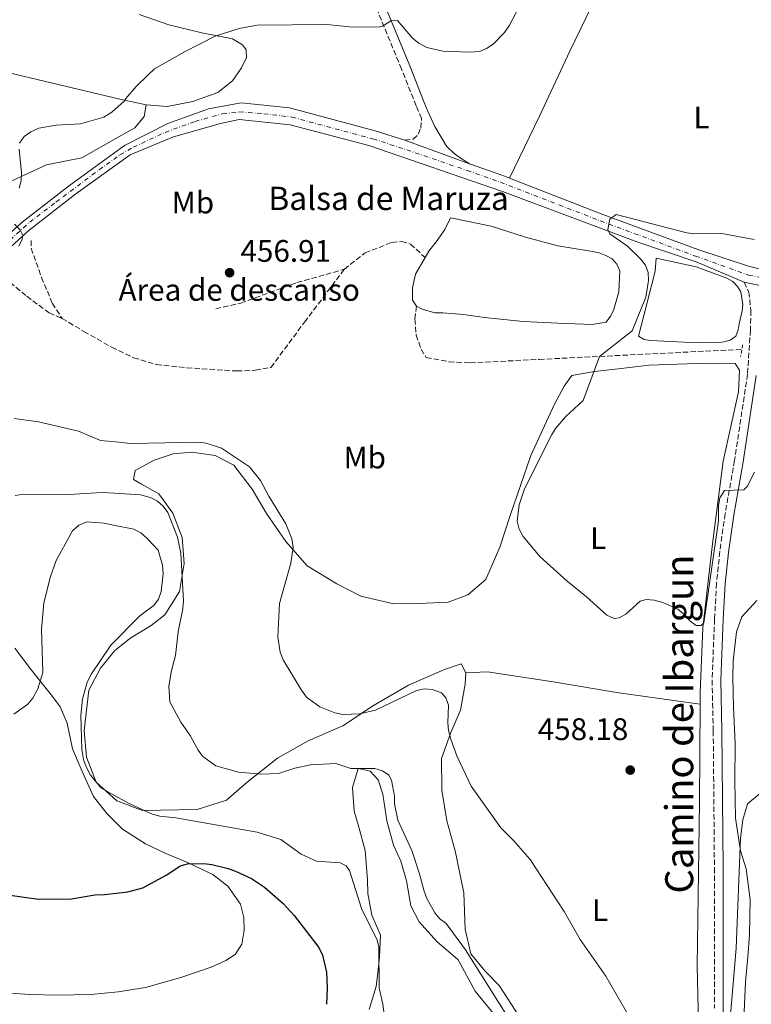
# Model space of a CAD drawing. Units: metres. Extents: x 570090 to 573533, y 4712593 to 4714940.
# Drawn here: x 571801 to 572036, y 4713161 to 4713477 of the extents above; entities that cross this region are included whole.
import ezdxf
from ezdxf.enums import TextEntityAlignment as Align

# ---------------------------------------------------------------- set-up
doc = ezdxf.new("R2010")
doc.units = ezdxf.units.M
doc.header["$MEASUREMENT"] = 0
for name, pattern in [('DGN Style 2', [1.7399219301090239, 1.043953158065414, -0.6959687720436097]), ('DGN Style 3', [2.435890702152634, 1.739921930109024, -0.6959687720436097]), ('DGN Style 4', [2.7856150101045474, 1.391937544087219, -0.6959687720436097, 0.001739921930109024, -0.6959687720436097])]:
    doc.linetypes.add(name, pattern=pattern)
for name, color, linetype, lineweight in [('Balsa-alberca', 142, 'Continuous', 0), ('Barranco lineal', 142, 'DGN Style 3', 13), ('Camino', 7, 'DGN Style 3', 0), ('Cota de punto acotado terreno', 7, 'Continuous', 0), ('Curva de nivel directora', 30, 'Continuous', 30), ('Curva de nivel intermedia', 30, 'Continuous', 0), ('destino de construcciones', 7, 'Continuous', 0), ('Eje pista sin pavimentar', 7, 'DGN Style 4', 0), ('Etiqueta de uso rústico', 92, 'Continuous', 0), ('Línea de cambio de uso (parcela vista)', 92, 'Continuous', 0), ('Línea de pista sin pavimentar', 7, 'Continuous', 0), ('Margen derecho', 7, 'Continuous', 0), ('Pista sin pavimentar', 9, 'Continuous', 0), ('Pontón-alcantarilla (pasos de agua)', 1, 'DGN Style 2', 0), ('Punto acotado terreno (símbolo)', 7, 'Continuous', 0), ('Texto de Balsa-alberca', 4, 'Continuous', 0)]:
    doc.layers.add(name, color=color, linetype=linetype, lineweight=lineweight)
doc.styles.add('Style-Arial', font='arial.ttf')

# ---------------------------------------------------------------- blocks, each defined once
blk = doc.blocks.new('5PATER')
at = {"layer": 'Punto acotado terreno (símbolo)', "linetype": 'Continuous', "lineweight": 0}
h = blk.add_hatch(color=51, dxfattribs=at)
edge = h.paths.add_edge_path()
edge.add_ellipse((0, 0), major_axis=(-0.1095731443231308, -0.1110710700762829), ratio=0.9994222409660317, start_angle=0, end_angle=360)

msp = doc.modelspace()

# ---------------------------------------------------------------- linework, layer by layer
at = {"layer": 'Balsa-alberca', "color": 142, "linetype": 'Continuous', "lineweight": 0, "flags": 128}
for points, elevation in [([(571928.5700000003, 4713385.24), (571927.3399999999, 4713387.119999999), (571927.3600000005, 4713391.16), (571928.3200000003, 4713395.5), (571931.3499999996, 4713400.83), (571932.5499999998, 4713402.939999999), (571935.2100000001, 4713406.350000001), (571937.7100000001, 4713409.91), (571939.5999999996, 4713413.630000001), (571952.6399999997, 4713410.92), (571963.6600000003, 4713407.439999999), (571974.0599999996, 4713404.59), (571985.2400000002, 4713402.83), (571987.4100000003, 4713402.350000001), (571989.5800000001, 4713401.560000001), (571991.5999999996, 4713400.460000001), (571993.1399999997, 4713398.75), (571994.0599999996, 4713396.57), (571993.7199999997, 4713389.880000001), (571991.9800000004, 4713383.83), (571991.0300000003, 4713381.970000001), (571989.6299999999, 4713380.109999999), (571985.1200000001, 4713379.359999999), (571974.0800000001, 4713379.730000001), (571962.9000000004, 4713380.25), (571950.4699999997, 4713381.560000001), (571943.79, 4713382.52), (571937.1100000005, 4713383.029999999), (571934.4699999997, 4713383.039999999), (571930.4299999997, 4713384.300000001), (571928.5700000003, 4713385.24)], 454.9799999999956), ([(572005.7400000002, 4713400.699999999), (572018.6299999999, 4713397.84), (572028.5499999998, 4713394.210000001), (572030.4100000003, 4713393.119999999), (572031.9600000001, 4713391.550000001), (572033.04, 4713389.84), (572033.6399999997, 4713385.789999999), (572033.4699999997, 4713383.77), (572032.5199999996, 4713379.58), (572032.2000000002, 4713377.560000001), (572031.4100000003, 4713375.550000001), (572029.54, 4713374.310000001), (572027.5199999996, 4713373.699999999), (572025.1799999997, 4713373.4), (572014.6200000001, 4713373.609999999), (572003.8899999997, 4713374.140000001), (572001.8799999999, 4713374.460000001), (572000.0199999996, 4713375.550000001), (572002.7100000001, 4713385.949999999), (572005.4100000003, 4713396.51), (572005.7400000002, 4713400.699999999)], 454.2799999999986)]:
    msp.add_lwpolyline(points, close=True, dxfattribs=dict(at, elevation=elevation))
for points, elevation in [([(571928.5700000003, 4713385.24), (571930.4299999997, 4713384.300000001), (571934.4699999997, 4713383.039999999), (571937.1100000005, 4713383.029999999), (571943.79, 4713382.52), (571950.4699999997, 4713381.560000001), (571962.9000000004, 4713380.25), (571974.0800000001, 4713379.730000001), (571985.1200000001, 4713379.359999999), (571989.6299999999, 4713380.109999999), (571991.0300000003, 4713381.970000001), (571991.9800000004, 4713383.83), (571993.7199999997, 4713389.880000001), (571994.0599999996, 4713396.57), (571993.1399999997, 4713398.75), (571991.5999999996, 4713400.460000001), (571989.5800000001, 4713401.560000001), (571987.4100000003, 4713402.350000001), (571985.2400000002, 4713402.83), (571974.0599999996, 4713404.59), (571963.6600000003, 4713407.439999999), (571952.6399999997, 4713410.92), (571939.5999999996, 4713413.630000001), (571937.7100000001, 4713409.91), (571935.2100000001, 4713406.350000001), (571932.5499999998, 4713402.939999999), (571931.3499999996, 4713400.83)], 454.9799999999956), ([(571931.3499999996, 4713400.83), (571928.3200000003, 4713395.5), (571927.3600000005, 4713391.16), (571927.3399999999, 4713387.119999999), (571928.5700000003, 4713385.24)], 454.9799999999959), ([(572005.7400000002, 4713400.699999999), (572005.4100000003, 4713396.51), (572002.7100000001, 4713385.949999999), (572000.0199999996, 4713375.550000001), (572001.8799999999, 4713374.460000001), (572003.8899999997, 4713374.140000001), (572014.6200000001, 4713373.609999999), (572025.1799999997, 4713373.4), (572027.5199999996, 4713373.699999999), (572029.54, 4713374.310000001), (572031.4100000003, 4713375.550000001), (572032.2000000002, 4713377.560000001), (572032.5199999996, 4713379.58), (572033.4699999997, 4713383.77), (572033.6399999997, 4713385.789999999), (572033.04, 4713389.84), (572031.9600000001, 4713391.550000001), (572030.4100000003, 4713393.119999999), (572028.5499999998, 4713394.210000001), (572018.6299999999, 4713397.84), (572005.7400000002, 4713400.699999999)], 454.2799999999986)]:
    msp.add_lwpolyline(points, dxfattribs=dict(at, elevation=elevation))
at = {"layer": 'Barranco lineal', "color": 142, "linetype": 'DGN Style 3', "lineweight": 13}
for points in [[(571804.5899999999, 4713406.34, 459.8000000000029), (571804.5599999996, 4713403.850000001, 459.5899999999965), (571807.9199999999, 4713394.5, 459.3699999999953), (571811.3899999997, 4713386.109999999, 459.2299999999959), (571814.5099999999, 4713381.279999999, 459.0800000000018)], [(571905.3799999999, 4713397.09, 456.0899999999965), (571912.0899999999, 4713402.34, 455.9700000000012), (571920.6600000003, 4713405.720000001, 455.6300000000047), (571923.7699999996, 4713406.01, 455.6300000000047), (571926.7100000001, 4713405.220000001, 455.6300000000047), (571931.3499999996, 4713400.83, 454.9799999999959)], [(571814.5099999999, 4713381.279999999, 459.0800000000018), (571821.5700000003, 4713377.07, 459.0099999999948), (571830.54, 4713371.99, 459.0099999999948), (571837.5199999996, 4713368.65, 458.9400000000023), (571844.8899999997, 4713366.460000001, 459.0099999999948), (571854.6699999999, 4713365.4, 459.0099999999948), (571870.79, 4713364.369999999, 458.8000000000029), (571876.75, 4713364.600000001, 458.6600000000035), (571881.75, 4713365.51, 458.5099999999948), (571892.5499999998, 4713380.060000001, 456.5500000000029), (571905.3799999999, 4713397.09, 456.0899999999965)], [(571863.9699999997, 4713384.41, 457.3600000000006), (571872.0700000003, 4713386.230000001, 457.1300000000047), (571890.1299999999, 4713392.82, 456.8999999999942), (571905.3799999999, 4713397.09, 456.0899999999965)], [(571750.8899999997, 4713348.32, 461.5200000000041), (571759.7599999999, 4713360.710000001, 461.0899999999965), (571772.8799999999, 4713375.850000001, 460.4400000000023), (571782.7699999996, 4713385.439999999, 459.8699999999953), (571788.2000000002, 4713390.380000001, 459.8000000000029), (571791.8700000001, 4713392.930000001, 459.5899999999965), (571793.7000000002, 4713393.59, 459.5099999999948), (571797.8200000003, 4713392.869999999, 459.4400000000023), (571803.1600000003, 4713388.4, 459.0099999999948), (571810.4000000004, 4713383.050000001, 459.0099999999948), (571814.5099999999, 4713381.279999999, 459.0800000000018)], [(571928.5700000003, 4713385.24, 454.9799999999959), (571928.0899999999, 4713381.050000001, 454.9799999999959), (571928.5300000003, 4713375.92, 455.0899999999965), (571930.0599999996, 4713371.41, 455.0899999999965), (571931.75, 4713368.75, 455.0899999999965), (571939.0499999998, 4713367.32, 454.9799999999959), (571945.8899999997, 4713366.970000001, 454.5099999999948), (571968.1200000001, 4713368.100000001, 453.820000000007), (572033.3300000001, 4713371.32, 453.9400000000023)]]:
    msp.add_polyline3d(points, dxfattribs=at)
at = {"layer": 'Camino', "color": 7, "linetype": 'DGN Style 3', "lineweight": 0}
for points in [[(571924.8799999976, 4713438.65, 457.6600000000035), (571927.4899999984, 4713438.99, 457.6600000000035), (571929.149999999, 4713440.52, 457.7500000000001), (571929.9899999973, 4713442.530000002, 458.020000000004), (571930.2499999986, 4713445.610000002, 458.2799999999989), (571928.4899999973, 4713449.640000002, 458.5399999999936), (571923.8099999991, 4713461.51, 460.0399999999937), (571915.3899999993, 4713481.920000002, 461.8000000000029)], [(572034.0599999971, 4713392.939999999, 455.4600000000065), (572035.579999997, 4713389.74, 455.4600000000065), (572036.260000001, 4713383.810000001, 455.199999999997), (572036.109999999, 4713377.540000001, 455.4600000000065), (572035.1599999992, 4713363.340000001, 456.0800000000019), (572030.9999999994, 4713335.609999999, 456.5200000000042), (572027.9499999986, 4713318.440000001, 456.8699999999955), (572026.2199999985, 4713306.27, 456.8699999999955), (572025.2100000003, 4713296.090000001, 457.2200000000013), (572024.550000001, 4713284.53, 457.6600000000035), (572023.7399999973, 4713264.880000001, 458.2799999999989), (572024.1299999985, 4713248.590000001, 458.7200000000012), (572024.4999999995, 4713204.450000001, 459.8600000000008), (572024.4999999995, 4713159.430000001, 460.8300000000018)]]:
    msp.add_polyline3d(points, dxfattribs=at)
at = {"layer": 'Curva de nivel directora', "color": 30, "linetype": 'Continuous', "lineweight": 30, "elevation": 475, "flags": 128}
msp.add_lwpolyline([(571795.4899999996, 4713196.02), (571806.9400000004, 4713194.420000002), (571817.5899999988, 4713194.52), (571825.0599999988, 4713195.890000002), (571828.1799999991, 4713195.99), (571835.7400000007, 4713196.850000001), (571840.5399999997, 4713198.08), (571848.2199999997, 4713202.300000001), (571852.5000000001, 4713205.15), (571854.9099999997, 4713205.83), (571860.110000001, 4713205.920000002), (571862.7100000004, 4713205.640000002), (571868.0399999992, 4713204.359999999), (571870.3599999992, 4713203.440000001), (571875.5299999992, 4713201.109999999), (571879.709999999, 4713198.36), (571885.7199999995, 4713193.010000001), (571889.2099999986, 4713189.230000001), (571897.139999999, 4713178.86), (571898.3300000003, 4713176.480000002), (571899.62, 4713170.910000003), (571899.8799999993, 4713165.680000001), (571899.6099999989, 4713160.619999999)], dxfattribs=at)
at = {"layer": 'Curva de nivel intermedia', "color": 30, "linetype": 'Continuous', "lineweight": 0, "flags": 128}
for points, elevation in [([(571962.9100000013, 4713484.060000001), (571958.5000000015, 4713475.599999999), (571956.9099999999, 4713473.249999999)], 460), ([(571956.9099999999, 4713473.249999999), (571953.3100000012, 4713469.53), (571951.1699999999, 4713468.100000001), (571948.8400000009, 4713467.179999999), (571945.6700000014, 4713466.899999999), (571937.1200000019, 4713467.23), (571931.9500000018, 4713468.49), (571929.3900000004, 4713469.869999999), (571927.3600000008, 4713471.42), (571922.4800000014, 4713477.17), (571920.3500000013, 4713477.029999999), (571917.8600000013, 4713475.399999999), (571916.7599999993, 4713475.100000001), (571908.1000000002, 4713474.960000001), (571899.7200000006, 4713475.88), (571877.3399999997, 4713475.63), (571871.5400000017, 4713474.609999998), (571863.8500000003, 4713472.050000001), (571853.9400000018, 4713467.039999997), (571844.3100000004, 4713461.619999999), (571842.1453749982, 4713459.514076692), (571838.4100000019, 4713455.88), (571835.0700000002, 4713451.99), (571834.5100000014, 4713451.13), (571830.5400000017, 4713447.63), (571828.0000000002, 4713446.009999999), (571820.4200000009, 4713443.930000001), (571812.5900000011, 4713443.480000001), (571807.0600000012, 4713442.449999998), (571804.4600000016, 4713441.3), (571802.3300000015, 4713439.8), (571800.8699999996, 4713437.66)], 460), ([(571800.6999999998, 4713435.75), (571801.490000001, 4713428.109999999), (571801.3500000002, 4713425.589999998), (571800.72, 4713423.17)], 460), ([(572037.4200000011, 4713331.869999999), (572035.0700000019, 4713327.210000002), (572033.9800000011, 4713326.140000001), (572027.7600000007, 4713325.929999999), (572026.2899999999, 4713323.579999999), (572025.8699999996, 4713321.13), (572025.8300000017, 4713316.13), (572021.1199999999, 4713283.38), (572020.2599999994, 4713282.499999999), (572018.6800000013, 4713282.51), (572016.6299999994, 4713283.949999999), (572015.0300000013, 4713285.9), (572012.7200000001, 4713287.749999999), (572007.9400000013, 4713289.92), (572005.0700000013, 4713290.689999999), (572002.5700000002, 4713290.880000001), (572000.600000001, 4713290.319999999), (571996.0200000011, 4713286.140000001), (571993.8300000007, 4713284.92), (571992.2600000015, 4713284.720000001), (571989.9200000013, 4713285.850000001), (571983.3200000008, 4713291.730000001), (571977.0700000012, 4713296.75), (571968.4400000012, 4713304.63), (571962.9600000005, 4713311.17), (571961.690000001, 4713313.489999999), (571961.0600000006, 4713316.08), (571961.6200000016, 4713321.319999999), (571963.3400000005, 4713326.470000001), (571972.0100000009, 4713343.680000001), (571973.3600000008, 4713345.859999999), (571976.6300000009, 4713349.76), (571982.2500000001, 4713354.850000001), (571987.5300000019, 4713369.060000001), (571998.0500000007, 4713377.310000001), (572002.4100000014, 4713388.08), (572003.2699999998, 4713393.489999999), (572003.2000000007, 4713396.09), (572002.2999999997, 4713398.42), (572000.7000000017, 4713400.429999999), (571996.4900000005, 4713404.499999999), (571990.8600000001, 4713408.469999999), (571990.1800000005, 4713409.939999999), (571990.8300000011, 4713413.199999999), (571992.8499999995, 4713414.720000001), (572015.6399999993, 4713408.789999999), (572018.1300000015, 4713408.5), (572026.88, 4713408.63), (572037.3400000007, 4713406.720000002)], 455), ([(571799.2300000013, 4713411.640000001), (571801.0599999997, 4713409.800000002), (571801.850000001, 4713408.099999998), (571801.7100000001, 4713406.810000001), (571800.6200000015, 4713404.56)], 460), ([(571799.1300000007, 4713349.060000001), (571806.9800000007, 4713348.060000001), (571819.8200000017, 4713344.970000001), (571826.9100000019, 4713342.02), (571831.7900000013, 4713341.53), (571836.5800000011, 4713341.09), (571842.1453749982, 4713341.179311381), (571858.3899999998, 4713341.439999999), (571860.890000001, 4713341.189999998), (571865.8600000021, 4713339.529999999), (571874.8000000005, 4713333.56), (571878.4400000017, 4713329.189999999), (571881.0999999993, 4713324.08), (571886.5399999997, 4713315.15), (571888.5300000012, 4713310.359999998), (571888.9300000013, 4713307.570000002), (571888.1900000015, 4713302.510000001), (571884.4600000011, 4713289.600000001), (571883.92, 4713278.890000002), (571884.7699999994, 4713273.890000002), (571885.7400000017, 4713271.41), (571891.5800000001, 4713261.689999999), (571893.2400000008, 4713259.449999999), (571897.4699999997, 4713256.329999999), (571902.2999999999, 4713254.369999999), (571904.8500000003, 4713253.819999999), (571910.2500000005, 4713254.019999998), (571915.3700000013, 4713255.259999999), (571928.6100000002, 4713261.59), (571931.1600000006, 4713262.09), (571933.6600000019, 4713261.949999998), (571936.6500000003, 4713260.84), (571938.0700000018, 4713259.179999999), (571938.9200000011, 4713256.81), (571938.72, 4713251.170000001), (571938.9300000002, 4713248.679999998), (571939.6800000012, 4713245.890000001), (571941.5499999997, 4713240.550000001)], 460), ([(571799.4200000013, 4713324.279999998), (571802.2000000018, 4713324.719999999), (571816.7000000015, 4713324.67), (571827.4000000014, 4713325.279999998), (571831.3799999999, 4713325.05), (571839.7900000009, 4713324.509999999), (571842.1453749982, 4713323.880418631), (571842.9699999993, 4713323.66), (571845.2000000001, 4713322.52), (571847.0300000006, 4713320.880000002), (571848.5199999993, 4713318.850000001), (571851.6799999998, 4713310.949999998), (571852.7400000015, 4713305.74), (571853.5599999996, 4713290.460000001), (571853.3700000019, 4713287.899999999)], 465.0000000000001), ([(571799.0400000013, 4713253.980000001), (571803.5099999994, 4713257.220000002), (571805.100000001, 4713259.140000002), (571806.7599999994, 4713262.08), (571808.2800000015, 4713267.42), (571807.9000000015, 4713281.27), (571808.7000000017, 4713289.740000002), (571810.8400000008, 4713298.21), (571812.6400000001, 4713303.409999999), (571817.8600000015, 4713312.899999999), (571819.9, 4713314.769999998), (571822.5300000008, 4713315.800000001), (571828.0600000006, 4713315.439999999), (571831.1299999995, 4713314.769999998), (571837.6600000008, 4713313.470000001), (571839.8400000001, 4713312.260000001), (571841.8300000017, 4713310.630000001), (571842.1453749982, 4713310.283878138), (571845.4200000013, 4713306.689999998), (571846.8000000004, 4713301.88)], 470), ([(571846.8000000004, 4713301.88), (571847.0199999994, 4713299.089999998), (571846.4100000014, 4713293.440000001), (571845.5199999998, 4713290.99), (571844.0399999999, 4713288.970000001), (571842.1453749982, 4713287.532556247), (571839.4400000023, 4713285.480000001), (571830.1700000007, 4713276.180000001), (571823.9900000005, 4713266.910000001), (571822.570000001, 4713264.269999999), (571821.1000000003, 4713258.789999999), (571820.5100000004, 4713253.529999998), (571820.9200000014, 4713242.619999999), (571821.4500000012, 4713239.429999999), (571822.2300000013, 4713237.06), (571823.6300000005, 4713234.310000001), (571827.0100000001, 4713230.399999999), (571829.0000000016, 4713229.09), (571835.9100000006, 4713225.279999998), (571842.1453749982, 4713222.47083366), (571843.5900000007, 4713221.82), (571846.0000000002, 4713221.17), (571851.1100000021, 4713220.609999998), (571877.3399999997, 4713216.029999999), (571884.9600000016, 4713213.67), (571891.5300000008, 4713208.930000001), (571896.4600000016, 4713206.640000002), (571904.0700000002, 4713206.109999999), (571906.0000000015, 4713205.210000001), (571907.0200000006, 4713203.710000001), (571911.0000000015, 4713191.16), (571915.8000000004, 4713181.59), (571916.470000001, 4713179.180000001), (571916.5700000017, 4713165.850000001), (571917.7600000007, 4713160.63), (571918.8200000002, 4713152.689999999)], 470), ([(571853.3700000019, 4713287.899999999), (571851.9300000002, 4713280.480000001), (571851.0499999995, 4713272.859999998), (571849.7000000017, 4713268.029999998), (571848.8900000004, 4713262.930000001), (571849.2600000014, 4713257.9), (571852.7700000006, 4713251.42), (571855.7700000004, 4713247.069999999), (571858.2900000014, 4713242.34), (571859.8000000003, 4713240.359999999), (571864.0100000014, 4713237.319999999), (571871.3000000003, 4713235.289999999), (571878.8700000008, 4713234.65), (571884.1600000014, 4713234.880000001), (571889.4200000009, 4713236.56), (571894.4900000002, 4713237.619999998), (571902.5999999995, 4713238.109999998), (571907.4499999998, 4713236.499999999), (571915.2400000016, 4713236.449999999), (571917.6900000013, 4713235.739999999), (571919.75, 4713234.319999999), (571920.5900000005, 4713232.699999999), (571921.48, 4713227.599999999), (571921.5700000017, 4713225.100000001), (571922.5900000009, 4713219.889999999), (571927.1100000005, 4713210.140000001), (571929.6200000006, 4713202.619999998), (571930.9200000014, 4713197.289999999), (571931.9500000018, 4713194.689999999), (571934.4700000009, 4713190.079999999), (571936.0700000012, 4713188.069999999), (571938.1900000003, 4713186.59), (571944.4199999997, 4713178.149999999), (571968.2800000003, 4713140.130000001)], 465), ([(571941.5499999997, 4713240.550000001), (571946.2000000011, 4713230.819999999), (571955.740000001, 4713217.369999998), (571959.9100000019, 4713213.250000001), (571965.2400000005, 4713207.180000001), (571976.0900000001, 4713190.49), (571981.3100000013, 4713181.46), (571989.500000001, 4713169.66), (571997.6000000014, 4713155.730000001)], 460.0000000000001), ([(572029.0500000004, 4713149.609999998), (572031.5400000004, 4713178.65), (572032.8500000002, 4713214.070000002), (572033.6300000002, 4713220.019999999), (572035.1900000004, 4713225.16), (572043.3300000009, 4713231.87)], 460.0000000000001)]:
    msp.add_lwpolyline(points, dxfattribs=dict(at, elevation=elevation))
at = {"layer": 'Eje pista sin pavimentar', "color": 7, "linetype": 'DGN Style 4', "lineweight": 0}
msp.add_polyline3d([(571797.6900000012, 4713406.5, 460.3899999999995), (571804.1299999986, 4713412.220000002, 460.5), (571812.5300000006, 4713418.699999999, 460.5), (571824.1499999991, 4713427.380000001, 460.5), (571833.1400000012, 4713433.91, 460.5), (571837.4799999997, 4713436.350000001, 460.5), (571847.69, 4713441.150000002, 460.5), (571857.3599999994, 4713444.65, 460.5), (571866.1999999996, 4713447.110000002, 460.4700000000012), (571871.5799999974, 4713447.699999999, 460.3999999999942), (571879.4299999997, 4713447.150000001, 459.8600000000008), (571888.5300000012, 4713446.050000002, 459.2700000000041), (571914.579999998, 4713439.040000002, 458.1699999999984), (571925.499999999, 4713435.510000001, 457.6499999999942), (571944.899999998, 4713428.880000001, 456.850000000006), (571955.6499999971, 4713425.11, 456.3800000000048), (571987.78, 4713412.640000002, 455.3399999999965), (572018.449999999, 4713401.33, 455.4700000000013), (572035.4999999988, 4713395.210000002, 455.4700000000013), (572045.3999999985, 4713393.290000002, 455.5500000000029)], dxfattribs=at)
at = {"layer": 'Línea de cambio de uso (parcela vista)', "color": 92, "linetype": 'Continuous', "lineweight": 0}
for points in [[(571672.3300000001, 4713601.83, 467.2799999999989), (571670.0199999996, 4713600.640000001, 467.0800000000018), (571657.0700000003, 4713592.92, 465.929999999993), (571643.6699999999, 4713582.390000001, 465.1999999999971), (571633.75, 4713571.859999999, 464.7799999999989), (571626.6299999999, 4713560.869999999, 464.679999999993), (571621.1900000004, 4713549.810000001, 464.679999999993), (571616.3399999999, 4713534.029999999, 465.3000000000029), (571614.4000000004, 4713526.16, 465.5099999999948), (571614.2599999999, 4713522.390000001, 465.8300000000018), (571615.0999999996, 4713518.52, 466.0399999999936), (571618.7100000001, 4713515.029999999, 466.0399999999936), (571625.79, 4713511.810000001, 466.1399999999995), (571640.6500000004, 4713505.390000001, 466.4499999999971), (571645.5357999997, 4713503.081800001, 466.4241000000038), (571659.5099999999, 4713496.480000001, 466.3500000000058), (571674.3799999999, 4713489.92, 465.6199999999953), (571684.2300000004, 4713487.220000001, 464.9900000000052), (571717.0999999996, 4713479.65, 464.2599999999948), (571755.2000000002, 4713470.960000001, 462.5899999999965), (571793.2699999996, 4713461.310000001, 461.75), (571833.1600000003, 4713451.77, 461.3300000000018), (571841.5700000003, 4713450, 461.1199999999953)], [(572007.6500000004, 4713532.050000001, 456.6100000000006), (571995.1264000004, 4713503.081800001, 456.9541000000027), (571993.8200000003, 4713500.060000001, 456.9900000000052), (571977.9500000002, 4713467.24, 458), (571968.2300000004, 4713446.369999999, 457.1100000000006), (571958.5099999999, 4713426.430000001, 456.3000000000029)], [(571841.5700000003, 4713450, 461.1199999999953), (571848.2999999998, 4713449.51, 460.7100000000065), (571856.5899999999, 4713451.109999999, 460.7100000000065), (571864.6200000001, 4713453.980000001, 460.2899999999936), (571869.4299999997, 4713457.720000001, 460.2899999999936), (571872.2800000003, 4713461.9, 460.6000000000058), (571873.8600000005, 4713465.25, 460.9100000000035), (571873.7400000002, 4713467.640000001, 460.9100000000035), (571872.6399999997, 4713469.33, 460.9100000000035), (571869.4299999997, 4713471.189999999, 461.0200000000041), (571859.4900000002, 4713473.119999999, 461.1199999999953), (571848.8499999996, 4713475.75, 461.6499999999942), (571839.3399999999, 4713479.08, 461.9600000000065)], [(571841.5700000003, 4713450, 461.1199999999953), (571840.9699999997, 4713446.220000001, 461.0200000000041), (571837.9800000004, 4713442.600000001, 460.9100000000035), (571832.6200000001, 4713439.57, 460.7100000000065), (571820.9000000004, 4713432.960000001, 460.3899999999995), (571815.4199999999, 4713431.890000001, 460.2899999999936), (571809.5099999999, 4713430.689999999, 460.0800000000018), (571798.0899999999, 4713425.470000001, 460.2899999999936), (571789.1399999997, 4713414.76, 460.7100000000065), (571782.9000000004, 4713408.65, 461.4400000000023), (571773.2999999998, 4713403.130000001, 461.5399999999936), (571756.6699999999, 4713396.289999999, 461.1199999999953), (571745.9699999997, 4713392.189999999, 461.0200000000041), (571736.9500000002, 4713388.630000001, 460.9100000000035), (571724.4199999999, 4713384.970000001, 461.2299999999959), (571683.9500000002, 4713379.210000001, 462.2700000000041), (571626.9199999999, 4713373.91, 462.8999999999942)], [(571944.5199999996, 4713267.220000001, 458.6999999999971), (571942.9400000004, 4713270.15, 458.5), (571937.5999999996, 4713268.32, 458.8000000000029), (571925.9800000004, 4713263.310000001, 459.5899999999965), (571914.7599999999, 4713256.710000001, 460.3800000000047), (571904.8700000001, 4713250.230000001, 461.8699999999953), (571893.79, 4713245.359999999, 462.4600000000065), (571883.9000000004, 4713239.82, 464.1399999999995), (571874.1399999997, 4713232.140000001, 465.5299999999989), (571867.4500000002, 4713226.310000001, 467.6100000000006), (571857.9699999997, 4713223.300000001, 468.3999999999942), (571840.3899999997, 4713222.99, 469.6900000000023), (571832.1399999997, 4713226.09, 470.9799999999959), (571825.5099999999, 4713232.119999999, 471.070000000007), (571822.3600000005, 4713240.130000001, 470.9799999999959), (571821.5999999996, 4713248.66, 470.7799999999989), (571823.1299999999, 4713261.710000001, 470.5800000000018), (571826.9000000004, 4713268.75, 469.6900000000023), (571831.4600000001, 4713274.460000001, 469.1900000000023), (571836.6799999997, 4713278.560000001, 468.3999999999942), (571843.2199999997, 4713282.52, 467.1100000000006), (571847.6399999997, 4713285.960000001, 466.320000000007), (571852.3399999999, 4713293.4, 465.0399999999936), (571853.8499999996, 4713302.449999999, 464.8399999999965), (571853.2300000004, 4713310.84, 464.1399999999995), (571850.2000000002, 4713318.59, 463.6499999999942), (571845.7000000002, 4713324.869999999, 463.4499999999971), (571840.1299999999, 4713327.960000001, 463.3500000000058), (571837.4699999997, 4713329.439999999, 463.1499999999942), (571838.0199999996, 4713332.369999999, 462.6600000000035), (571844.1600000003, 4713335.67, 462.3600000000006), (571850.2999999998, 4713337.77, 461.8699999999953), (571856.2999999998, 4713338.27, 461.570000000007), (571863.75, 4713337.17, 461.2700000000041), (571869.8600000005, 4713334.07, 460.9799999999959), (571875.6900000004, 4713326.32, 460.679999999993), (571880.3099999996, 4713318.57, 460.4799999999959), (571886.5199999996, 4713309.480000001, 459.9900000000052), (571893.4100000003, 4713301.710000001, 459.3899999999995), (571902.9699999997, 4713295.939999999, 459.1900000000023), (571910.6799999997, 4713291.9, 459.2899999999936), (571921.3200000003, 4713289.449999999, 459.2899999999936), (571929.3200000003, 4713289.539999999, 459.1000000000058), (571938.7800000003, 4713290.02, 459), (571945.1799999997, 4713292.390000001, 458.3999999999942), (571950.9400000004, 4713297.289999999, 457.8099999999977), (571955.3899999997, 4713307.66, 457.1199999999953), (571958.7699999996, 4713317.9, 456.4199999999983), (571965.4000000004, 4713337.180000001, 456.0299999999989), (571973.0700000003, 4713353.66, 456.0299999999989), (571976.1699999999, 4713359.51, 456.0299999999989), (571978.5800000001, 4713362.960000001, 455.7299999999959), (571985.9199999999, 4713364.25, 455.7299999999959), (571994.4500000002, 4713365.140000001, 455.7299999999959), (572003.5099999999, 4713366.289999999, 455.429999999993), (572018.7000000002, 4713366.75, 455.3300000000018), (572027.0899999999, 4713366.84, 455.429999999993), (572031.2199999997, 4713366.82, 455.5299999999989), (572032.54, 4713364.680000001, 455.929999999993), (572032.2400000002, 4713357.619999999, 455.8300000000018), (572027.3300000001, 4713335.4, 455.8300000000018), (572023.8600000005, 4713308.77, 456.6199999999953), (572020.79, 4713281.75, 457.4100000000035), (572019.8899999997, 4713260.84, 458.1100000000006), (572019.8700000001, 4713257.230000001, 458.1199999999953)], [(572039.0899999999, 4713124.75, 464.0599999999977), (572036.1299999999, 4713129.67, 463.7799999999989), (572034.7300000004, 4713136.42, 463.6999999999971), (572034.0800000001, 4713142.100000001, 463.6999999999971), (572033.8200000003, 4713147.680000001, 463.6999999999971), (572033.9600000001, 4713155.76, 463.1999999999971), (572034.5, 4713167.880000001, 462.8500000000058), (572035.3099999996, 4713175.859999999, 462.5599999999977), (572035.8300000001, 4713182.980000001, 462.1300000000047), (572035.9900000002, 4713194.33, 461.9199999999983), (572034.6900000004, 4713204.24, 461.6300000000047), (572032.8899999997, 4713210.029999999, 461.1999999999971), (572031.3099999996, 4713220.52, 460.4199999999983), (572031.0800000001, 4713232.550000001, 460.0599999999977), (572031.1399999997, 4713244.480000001, 459.8399999999965), (572030.6299999999, 4713256.119999999, 459.3399999999965), (572030.3899999997, 4713265.84, 458.6999999999971), (572030.5099999999, 4713271.130000001, 458.6999999999971), (572031.6200000001, 4713280.460000001, 458.5599999999977), (572033.3700000001, 4713285.26, 458.6999999999971), (572038.1100000005, 4713290.529999999, 459.4100000000035)], [(571799.2999999998, 4713275.24, 468.5200000000041), (571804.7000000002, 4713268.08, 469.3099999999977), (571811.1500000004, 4713260.039999999, 470.0200000000041), (571813.9000000004, 4713256.359999999, 470.7400000000052), (571816.1500000004, 4713251.060000001, 470.7400000000052), (571817.8799999999, 4713242.779999999, 470.8099999999977), (571820.7000000002, 4713236.32, 471.4499999999971), (571824.6399999997, 4713227.449999999, 472.2400000000052), (571828.9000000004, 4713222.029999999, 472.6000000000058), (571833.9400000004, 4713216.980000001, 473.4600000000065), (571841.3799999999, 4713212.300000001, 474.3099999999977), (571847.8799999999, 4713209.16, 474.3899999999995), (571854.9500000002, 4713206.199999999, 475.6699999999983), (571863.0800000001, 4713202.369999999, 476.2400000000052), (571867.9299999997, 4713198.58, 477.1000000000058), (571871.9100000003, 4713192.869999999, 477.3899999999995), (571873.0199999996, 4713188.539999999, 478.0299999999989), (571873.1699999999, 4713184.51, 478.25), (571872.3499999996, 4713180, 478.6000000000058), (571870.2100000001, 4713176.66, 478.820000000007), (571867.2100000001, 4713174.680000001, 478.820000000007), (571862.4800000004, 4713172.52, 478.820000000007), (571852.75, 4713169.26, 478.4600000000065), (571841.3899999997, 4713166.01, 478.3899999999995), (571832.54, 4713164.67, 478.3899999999995), (571823.79, 4713163.800000001, 478.25), (571812.8399999999, 4713163.52, 478.679999999993)], [(571961.8099999996, 4713156.560000001, 464.8399999999965), (571955.2000000002, 4713166.720000001, 465.2299999999959), (571950.6900000004, 4713171.27, 465.6300000000047), (571946.0599999996, 4713176.890000001, 465.5299999999989), (571944.2300000004, 4713184.76, 465.2299999999959), (571943.8899999997, 4713196.480000001, 464.6399999999995), (571941.0300000003, 4713209.949999999, 464.0500000000029), (571938.4199999999, 4713219.689999999, 463.5500000000029), (571936.7300000004, 4713229.560000001, 463.0599999999977), (571936.6500000004, 4713239.680000001, 461.570000000007), (571939.6299999999, 4713248.060000001, 460.5800000000018), (571942.7300000004, 4713255.24, 459.1000000000058), (571944.2400000002, 4713263.619999999, 458.8999999999942), (571944.5199999996, 4713267.220000001, 458.6999999999971)], [(571944.5199999996, 4713267.220000001, 458.6999999999971), (571951.4500000002, 4713267.58, 458.6999999999971), (571972.6200000001, 4713264.41, 458.1999999999971), (571993.7800000003, 4713260.84, 458.0099999999948), (572019.8700000001, 4713257.230000001, 458.1199999999953)], [(572019.8700000001, 4713257.230000001, 458.1199999999953), (572019.7100000001, 4713225.529999999, 458.1999999999971), (572018.9100000003, 4713173.050000001, 459.4900000000052), (572020.2199999997, 4713117.49, 462.2599999999948)], [(571913.3300000001, 4713158.939999999, 471.6699999999983), (571915.6299999999, 4713166.390000001, 471.1699999999983), (571916.3200000003, 4713171.58, 470.9799999999959), (571916.7400000002, 4713175.970000001, 470.8800000000047), (571917.0499999998, 4713182.9, 470.3800000000047), (571914.2800000003, 4713189.310000001, 470.0800000000018), (571912.9900000002, 4713196.24, 469.5899999999965), (571912.8700000001, 4713200.640000001, 468.8999999999942), (571912.1200000001, 4713210.100000001, 468.0099999999948), (571910.0300000003, 4713217.57, 467.7100000000065), (571908.5899999999, 4713222.77, 467.7100000000065), (571907.9600000001, 4713230.369999999, 467.7100000000065), (571909.8600000005, 4713236.49, 467.1100000000006), (571913.7199999997, 4713235.67, 466.5200000000041), (571916.2400000002, 4713232.859999999, 466.5200000000041), (571917.8099999996, 4713228.189999999, 466.6199999999953), (571919.0999999996, 4713219.65, 467.1100000000006), (571921.1900000004, 4713211.779999999, 467.4100000000035), (571923.5599999996, 4713206.710000001, 467.5099999999948), (571925.4000000004, 4713200.310000001, 467.5099999999948), (571926.8200000003, 4713192.310000001, 467.7100000000065), (571929.4600000001, 4713187.100000001, 468.0099999999948), (571935.1500000004, 4713180.810000001, 468.0099999999948), (571942.0499999998, 4713174.91, 467.7100000000065), (571947.4600000001, 4713164.890000001, 466.9199999999983), (571956.9900000002, 4713153.119999999, 466.9199999999983)], [(571812.8399999999, 4713163.52, 478.679999999993), (571804.1100000005, 4713163.810000001, 479.25), (571797.7800000003, 4713164.16, 479.320000000007)]]:
    msp.add_polyline3d(points, dxfattribs=at)
at = {"layer": 'Línea de pista sin pavimentar', "color": 7, "linetype": 'Continuous', "lineweight": 0, "extrusion": (0.03514842805589272, -0.01291649784847041, 0.9992986300843859), "elevation": -40321.52067252286, "flags": 128}
msp.add_lwpolyline([(4621440.18603924, 1088240.307543227), (4621440.18603924, 1088218.142647555)], dxfattribs=at)
at = {"layer": 'Línea de pista sin pavimentar', "color": 7, "linetype": 'Continuous', "lineweight": 0, "extrusion": (0.2203770104302296, 0.5225111165248164, 0.8236601886590272), "elevation": 2589240.049264893, "flags": 128}
msp.add_lwpolyline([(1304717.271553169, -3759933.876113863), (1304705.882993867, -3759934.740183879), (1304703.66091722, -3759934.810720207)], dxfattribs=at)
at = {"layer": 'Línea de pista sin pavimentar', "color": 7, "linetype": 'Continuous', "lineweight": 0, "extrusion": (-0.007368227134997917, 0.001529017244131338, 0.9999716852667152), "elevation": 3447.429304363485, "flags": 128}
msp.add_lwpolyline([(572021.8876044732, 4713393.178530551), (572033.5979497393, 4713390.748527712)], dxfattribs=at)
at = {"layer": 'Línea de pista sin pavimentar', "color": 7, "linetype": 'Continuous', "lineweight": 0}
for points in [[(571781.3599999989, 4713393.980000001, 460.9400000000023), (571786.9400000002, 4713398.960000001, 460.9400000000023), (571801.699999999, 4713412.250000001, 460.5), (571816.8899999993, 4713424.060000001, 460.5), (571834.6000000008, 4713436.869999999, 460.5), (571848.5599999973, 4713443.970000001, 460.5), (571861.6099999985, 4713448.710000001, 460.5), (571872.1200000006, 4713450.670000002, 460.3899999999995), (571887.7600000001, 4713449.030000002, 459.2899999999937), (571915.3099999987, 4713441.660000003, 458.1900000000023), (571924.8799999976, 4713438.65, 457.6600000000035)], [(571713.0899999996, 4713295.42, 464.800000000003), (571727.6599999985, 4713317.880000002, 464.2599999999948), (571747.8700000013, 4713349.34, 462.9400000000023), (571763.4799999995, 4713370.150000001, 461.8399999999967), (571770.3000000013, 4713378.420000002, 461.3999999999942), (571789.839999999, 4713396.980000001, 460.9199999999983), (571803.8999999984, 4713409.630000002, 460.5), (571818.9400000012, 4713421.33, 460.5), (571836.3900000012, 4713433.95, 460.5), (571850.3900000001, 4713439.740000002, 460.5), (571865.4999999999, 4713443.95, 460.5), (571871.5799999974, 4713445.250000001, 460.3899999999995), (571887.9899999981, 4713443.540000001, 459.2899999999937), (571913.2600000014, 4713436.9, 458.1900000000023), (571956.2899999986, 4713422.119999999, 456.3399999999965), (571999.8999999991, 4713405.790000001, 455.6399999999994), (572018.5799999986, 4713399.540000002, 455.4600000000065), (572034.0599999971, 4713392.939999999, 455.4600000000065)], [(571958.5100000004, 4713426.430000001, 456.3000000000029), (571988.579999998, 4713414.760000002, 455.6399999999994), (572019.1999999977, 4713403.470000002, 455.4600000000065), (572035.5100000022, 4713398.060000002, 455.4600000000065), (572045.8000000007, 4713395.520000001, 455.5500000000029), (572058.9300000003, 4713394.03, 455.5500000000029), (572071.9600000014, 4713394.440000001, 455.2899999999936), (572082.8700000013, 4713396.400000001, 455.199999999997), (572094.6000000016, 4713399.650000001, 455.0200000000041), (572102.4800000006, 4713403.02, 455.0200000000041)]]:
    msp.add_polyline3d(points, dxfattribs=at)
at = {"layer": 'Margen derecho', "color": 7, "linetype": 'Continuous', "lineweight": 0}
for points in [[(571945.6700000014, 4713431.010000001, 456.8300000000017), (571942.3900000001, 4713433.130000002, 456.9100000000035), (571940.7399999984, 4713434.33, 457), (571938.2600000018, 4713436.710000001, 457.3500000000058), (571934.5100000012, 4713443, 458.0500000000029), (571932.1700000009, 4713448.220000002, 458.3999999999942), (571931.079999998, 4713450.720000001, 458.5399999999936), (571926.420000002, 4713462.560000001, 460.0399999999937), (571917.9799999997, 4713482.99, 461.8000000000029), (571910.2500000005, 4713501.530000002, 463.8200000000071), (571904.0399999989, 4713515.91, 465.2299999999959), (571899.8599999992, 4713525.480000001, 466.729999999996), (571895.5599999987, 4713532.310000001, 467.1699999999983), (571888.129999999, 4713541.920000001, 468.0500000000029), (571878.7199999989, 4713549.940000001, 468.8399999999965), (571871.5199999993, 4713554.920000001, 469.6300000000048), (571865.5599999981, 4713559.130000002, 469.8800000000048), (571858.1499999984, 4713562.990000002, 470.6699999999983), (571848.9599999996, 4713565.710000002, 471.6699999999983), (571841.1299999976, 4713566.810000001, 471.8800000000047), (571832.2600000006, 4713566.61, 472.4499999999972), (571824.4499999986, 4713566, 472.8800000000046), (571812.6099999989, 4713564.690000001, 473.1000000000059), (571811.5599999983, 4713564.680000001, 473.0800000000019)], [(572037.9299999987, 4713362.960000001, 456.0800000000019), (572033.7600000021, 4713335.160000003, 456.5200000000042), (572030.7100000011, 4713318, 456.8699999999955), (572028.9899999978, 4713305.930000001, 456.8699999999955), (572027.9899999987, 4713295.87, 457.2200000000013), (572027.3400000005, 4713284.390000002, 457.6600000000035), (572026.5300000013, 4713264.860000002, 458.2799999999989), (572026.9200000003, 4713248.630000002, 458.7200000000012), (572027.2899999992, 4713204.460000002, 459.8600000000008), (572027.3000000003, 4713159.460000001, 460.8300000000018), (572027.7699999996, 4713137.67, 461.8000000000029), (572027.8099999976, 4713120.390000002, 462.2400000000052), (572027.9699999986, 4713106.410000001, 462.5899999999965), (572027.07, 4713093.15, 462.8600000000007), (572024.609999999, 4713074.810000001, 463.029999999999), (572022.5399999993, 4713062.980000001, 462.8600000000007), (572020.4699999974, 4713052.690000001, 462.8600000000007), (572017.5799999972, 4713043.820000002, 462.8600000000007), (572009.1999999997, 4713025.390000001, 462.8600000000007), (571998.3099999977, 4713003.430000001, 462.4999999999999), (571987.0599999981, 4712980.160000001, 462.2400000000052)]]:
    msp.add_polyline3d(points, dxfattribs=at)
at = {"layer": 'Pista sin pavimentar', "color": 9, "linetype": 'Continuous', "lineweight": 0}
for points in [[(571786.9400000006, 4713398.96, 460.9400000000023), (571801.6999999994, 4713412.25, 460.5), (571816.8899999997, 4713424.060000001, 460.5), (571834.6000000013, 4713436.869999999, 460.5), (571848.5599999977, 4713443.970000001, 460.5), (571861.6099999989, 4713448.710000001, 460.5), (571872.120000001, 4713450.670000001, 460.3899999999995), (571887.7600000006, 4713449.03, 459.2899999999936), (571915.3099999992, 4713441.660000001, 458.1900000000023), (571924.879999998, 4713438.65, 457.6600000000035), (571945.6700000019, 4713431.010000001, 456.8300000000018), (571956.440000001, 4713427.239999999, 456.3399999999965), (571958.5100000007, 4713426.430000001, 456.3000000000029), (571988.5799999984, 4713414.760000001, 455.6399999999995), (572019.1999999982, 4713403.470000001, 455.4600000000065), (572035.5100000028, 4713398.060000001, 455.4600000000065), (572045.8000000013, 4713395.520000001, 455.5500000000029)], [(572045.77, 4713390.509999999, 455.5500000000029), (572034.0599999977, 4713392.939999999, 455.4600000000065), (572018.579999999, 4713399.540000001, 455.4600000000065), (571999.8999999998, 4713405.790000001, 455.6399999999995), (571956.289999999, 4713422.119999999, 456.3399999999965), (571913.2600000018, 4713436.9, 458.1900000000023), (571887.9899999986, 4713443.540000001, 459.2899999999936), (571871.579999998, 4713445.250000001, 460.3899999999995), (571865.5000000005, 4713443.95, 460.5), (571850.3900000006, 4713439.740000002, 460.5), (571836.3900000016, 4713433.949999999, 460.5), (571818.9400000017, 4713421.33, 460.5), (571803.8999999989, 4713409.630000001, 460.5), (571789.8399999995, 4713396.98, 460.9199999999983), (571770.3000000018, 4713378.420000001, 461.3999999999942), (571763.4800000001, 4713370.15, 461.8399999999965), (571747.8700000017, 4713349.34, 462.9400000000023), (571727.659999999, 4713317.880000001, 464.2599999999948), (571713.0900000001, 4713295.42, 464.8000000000029), (571709.7300000007, 4713290.439999999, 465.1699999999983), (571686.9099999995, 4713256.720000001, 467.6699999999983), (571669.0100000025, 4713233, 469.5399999999936), (571652.1799999992, 4713212.409999999, 470.6399999999995)]]:
    msp.add_polyline3d(points, dxfattribs=at)
at = {"layer": 'Pontón-alcantarilla (pasos de agua)', "color": 1, "linetype": 'DGN Style 2', "lineweight": 0, "extrusion": (0.01557327060802162, 0.09076296768122762, 0.9957507504090901), "elevation": 437161.2874616856, "flags": 128}
msp.add_lwpolyline([(233286.1668927678, -4722030.577153253), (233286.1668927678, -4722026.776495415)], dxfattribs=at)

# ---------------------------------------------------------------- block references
at = {"layer": 'Punto acotado terreno (símbolo)', "color": 7, "linetype": 'Continuous', "lineweight": 0, "xscale": 10, "yscale": 10, "zscale": 10}
for p in [(571868.4499999981, 4713395.99, 456.9100000000039), (571997.3999999979, 4713235.970000002, 458.1799999999935)]:
    msp.add_blockref('5PATER', p, dxfattribs=at)

# ---------------------------------------------------------------- texts
at = {"color": 7, "linetype": 'Continuous', "lineweight": 0, "style": 'Style-Arial'}
msp.add_text('Camino de Ibargun', height=9, rotation=89.99999999999999, dxfattribs=at).set_placement((572017.6700000016, 4713250.785988695, 458.1999999999971), align=Align.CENTER)
at = {"layer": 'Cota de punto acotado terreno', "color": 7, "linetype": 'Continuous', "lineweight": 0, "style": 'Style-Arial'}
for s, p in [('456.91', (571871.949999999, 4713399.49, 456.9100000000035)), ('458.18', (571967.6400000015, 4713245.630000001, 458.179999999993))]:
    msp.add_text(s, height=7.000000000000002, dxfattribs=at).set_placement(p)
at = {"layer": 'destino de construcciones', "color": 7, "linetype": 'Continuous', "lineweight": 0, "style": 'Style-Arial'}
msp.add_text('Área de descanso', height=7.000000000000002, dxfattribs=at).set_placement((571871.5476095628, 4713390.460010001, 457.9799999999959), align=Align.MIDDLE_CENTER)
at = {"layer": 'Etiqueta de uso rústico', "color": 92, "linetype": 'Continuous', "lineweight": 0, "style": 'Style-Arial'}
for s, p in [('L', (572020.3514203803, 4713445.960010001, 457)), ('Mb', (571856.6402462434, 4713418.570010001, 458.8800000000047)), ('Mb', (571911.9602462442, 4713336.530010001, 457.7599999999948)), ('L', (571987.0914203787, 4713310.570010001, 455.2400000000052)), ('L', (571987.6814203787, 4713190.930010001, 459.6999999999971))]:
    msp.add_text(s, height=7.000000000000002, dxfattribs=at).set_placement(p, align=Align.MIDDLE_CENTER)
at = {"layer": 'Texto de Balsa-alberca', "color": 4, "linetype": 'Continuous', "lineweight": 0, "style": 'Style-Arial'}
msp.add_text('Balsa de Maruza', height=7.5, dxfattribs=at).set_placement((571880.920000001, 4713416.15, 457.9499999999971))

doc.saveas('drawing.dxf')
